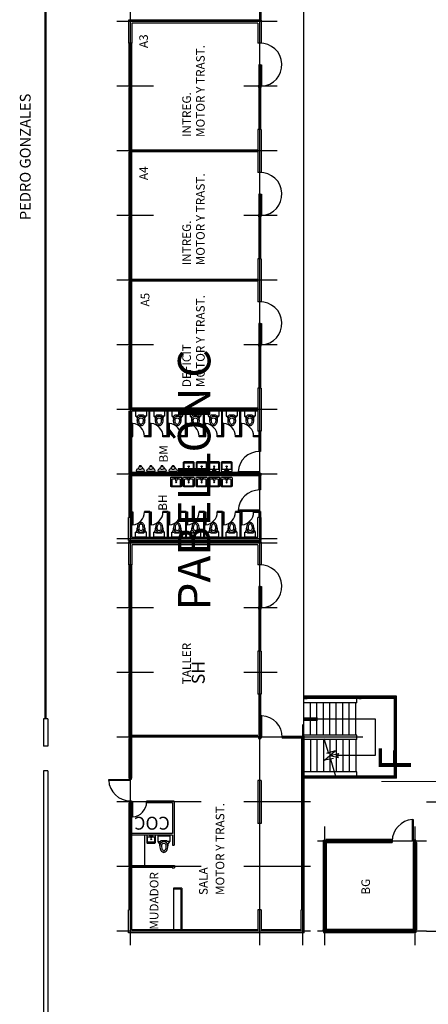
# Model space of a CAD drawing. Units: millimetres. Extents: x 66 to 1059, y 110 to 254.
# Drawn here: x 119 to 124, y 182 to 194 of the extents above; entities that cross this region are included whole.
import ezdxf

# ---------------------------------------------------------------- set-up
doc = ezdxf.new("R2010")
doc.units = ezdxf.units.MM
doc.linetypes.add('CENTRO2', pattern=[28.575, 19.05, -3.175, 3.175, -3.175])
doc.linetypes.add('LÍNEAS_OCULTAS2', pattern=[4.7625, 3.175, -1.5875])
doc.layers.get('0').update_dxf_attribs({"lineweight": 18})
for name, color, linetype, lineweight in [('0.05', 8, 'Continuous', 5), ('04', 3, 'Continuous', 40), ('TEXTO', 7, 'Continuous', 20)]:
    doc.layers.add(name, color=color, linetype=linetype, lineweight=lineweight)
for name, color, linetype in [('00 cotas', 2, 'Continuous'), ('01', 4, 'Continuous'), ('02', 7, 'Continuous'), ('03', 5, 'Continuous'), ('05', 1, 'Continuous'), ('ARTEFACTOS', 7, 'Continuous'), ('EJE', 8, 'CENTRO2'), ('PUERTAS', 4, 'Continuous'), ('SEG', 4, 'LÍNEAS_OCULTAS2')]:
    doc.layers.add(name, color=color, linetype=linetype)
doc.styles.add('ARIAL', font='arial.ttf')
doc.styles.add('VERO', font='arial.ttf')

# ---------------------------------------------------------------- blocks, each defined once
blk = doc.blocks.new('SAPLS025')
at = {"color": 0, "linetype": 'ByBlock'}
for p, q in [((0, 0.279), (0.254, 0.279)), ((0, -0.279), (0, 0.279)), ((0.203, 0.127), (0.254, 0.178)), ((0.203, -0.127), (0.203, 0.127)), ((0.254, 0.279), (0.254, 0.178)), ((0.254, 0.076), (0.283, 0.076)), ((0.254, 0.076), (0.254, -0.076)), ((0, -0.279), (0.254, -0.279)), ((0.203, -0.127), (0.254, -0.178)), ((0.254, -0.076), (0.283, -0.076)), ((0.254, -0.165), (0.254, -0.178)), ((0.254, -0.279), (0.254, -0.178)), ((0.254, -0.229), (0.279, -0.229)), ((0.279, -0.229), (0.279, -0.165))]:
    blk.add_line(p, q, dxfattribs=at)
for points in [[(0.457, -0.191, 0.063415), (0.579, -0.175, 0.076468), (0.673, -0.135, 0.107136), (0.742, -0.068, 0.147373), (0.762, 0, 0.147373), (0.742, 0.068, 0.107136), (0.673, 0.135, 0.076468), (0.579, 0.175, 0.063415), (0.457, 0.191, 0.063415)], [(0.457, -0.114, 0.063415), (0.56, -0.101, 0.076468), (0.632, -0.07, 0.107136), (0.678, -0.026, 0.147373), (0.686, 0, 0.147373), (0.678, 0.026, 0.107136), (0.632, 0.07, 0.076468), (0.56, 0.101, 0.063415), (0.457, 0.114, 0.063415)]]:
    blk.add_lwpolyline(points, format="xyb", dxfattribs=at)
for centre, radius, start, end in [((0.426, 0.417), 0.228, 221.089, 277.7989), ((0.457, 0), 0.191, 90, 156.4218), ((0.457, 0), 0.114, 90, 270), ((0.267, -0.165), 0.0127, 0, 180), ((0.426, -0.417), 0.228, 82.2011, 138.911), ((0.457, 0), 0.191, 203.5782, 270)]:
    blk.add_arc(centre, radius, start, end, dxfattribs=at)
blk = doc.blocks.new('SAPLS005')
at = {"color": 0, "linetype": 'ByBlock'}
for p, q in [((0, 0.2159), (0, -0.2159)), ((0.4191, 0.254), (0.0381, 0.254)), ((0.0508, -0.0381), (0.0508, 0.0381)), ((0.1778, 0.0127), (0.0762, 0.0381)), ((0.1016, 0.03175), (0.1016, 0.18415)), ((0.12065, 0.2032), (0.38735, 0.2032)), ((0.1778, -0.0127), (0.1778, 0.0127)), ((0.4064, 0.18415), (0.4064, -0.18415)), ((0.4572, -0.2159), (0.4572, 0.2159)), ((0.0381, -0.254), (0.4191, -0.254)), ((0.0762, -0.0381), (0.1778, -0.0127)), ((0.1016, -0.18415), (0.1016, -0.03175)), ((0.38735, -0.2032), (0.12065, -0.2032))]:
    blk.add_line(p, q, dxfattribs=at)
for centre in [(0.0635, 0.0635), (0.2413, 0), (0.0635, -0.0635)]:
    blk.add_circle(centre, 0.0254, dxfattribs=at)
for centre, radius, start, end in [((0.0381, 0.2159), 0.0381, 90, 180), ((0.12065, 0.18415), 0.01905, 90, 180), ((0.38735, 0.18415), 0.01905, 0, 90), ((0.4191, 0.2159), 0.0381, 0, 90), ((0.0381, -0.2159), 0.0381, 180, 270), ((0.12065, -0.18415), 0.01905, 180, 270), ((0.38735, -0.18415), 0.01905, 270, 0), ((0.4191, -0.2159), 0.0381, 270, 0)]:
    blk.add_arc(centre, radius, start, end, dxfattribs=at)

msp = doc.modelspace()

# ---------------------------------------------------------------- linework, layer by layer
at = {"layer": '0.05', "color": 7}
msp.add_line((128.227, 184.948), (123.403, 184.948), dxfattribs=at)
at = {"layer": '01', "color": 8}
for p, q in [((122.505, 185.447), (122.505, 195.828)), ((122.009, 193.778), (122.009, 194.243)), ((120.475, 193.51), (120.475, 193.022)), ((120.505, 193.51), (120.505, 193.022)), ((120.478, 193.022), (120.475, 193.022)), ((120.503, 193.022), (120.505, 193.022)), ((120.478, 192.997), (120.475, 192.997)), ((120.475, 192.997), (120.475, 192.272)), ((120.503, 192.997), (120.505, 192.997)), ((120.505, 192.997), (120.505, 192.272)), ((120.478, 192.272), (120.475, 192.272)), ((120.478, 192.247), (120.475, 192.247)), ((120.475, 192.247), (120.475, 191.522)), ((120.503, 192.272), (120.505, 192.272)), ((120.503, 192.247), (120.505, 192.247)), ((120.505, 192.247), (120.505, 191.522)), ((120.478, 191.522), (120.475, 191.522)), ((120.503, 191.522), (120.505, 191.522)), ((120.478, 191.497), (120.475, 191.497)), ((120.475, 191.497), (120.475, 190.772)), ((120.503, 191.497), (120.505, 191.497)), ((120.505, 191.497), (120.505, 190.772)), ((120.478, 190.772), (120.475, 190.772)), ((120.478, 190.747), (120.475, 190.747)), ((120.475, 190.747), (120.475, 190.022)), ((120.503, 190.772), (120.505, 190.772)), ((120.503, 190.747), (120.505, 190.747)), ((120.505, 190.747), (120.505, 190.022)), ((120.478, 190.022), (120.475, 190.022)), ((120.478, 189.997), (120.475, 189.997)), ((120.475, 189.997), (120.475, 189.272)), ((120.503, 190.022), (120.505, 190.022)), ((120.503, 189.997), (120.505, 189.997)), ((120.505, 189.997), (120.505, 189.272)), ((120.475, 189.247), (120.475, 188.522)), ((120.505, 189.247), (120.505, 188.525)), ((120.478, 188.522), (120.475, 188.522)), ((120.478, 188.497), (120.475, 188.497)), ((120.475, 188.497), (120.475, 188.01)), ((120.505, 188.495), (120.505, 188.01)), ((120.475, 187.46), (120.475, 186.972)), ((120.505, 187.46), (120.505, 186.972)), ((120.478, 186.972), (120.475, 186.972)), ((120.503, 186.972), (120.505, 186.972)), ((120.478, 186.947), (120.475, 186.947)), ((120.475, 186.947), (120.475, 186.222)), ((120.503, 186.947), (120.505, 186.947)), ((120.505, 186.947), (120.505, 186.222)), ((120.478, 186.222), (120.475, 186.222)), ((120.475, 186.197), (120.475, 185.472)), ((120.478, 186.197), (120.475, 186.197)), ((120.503, 186.222), (120.505, 186.222)), ((120.503, 186.197), (120.505, 186.197)), ((120.505, 186.197), (120.505, 185.472)), ((120.478, 185.472), (120.475, 185.472)), ((120.503, 185.472), (120.505, 185.472)), ((120.475, 185.447), (120.475, 184.985)), ((120.478, 185.447), (120.475, 185.447)), ((120.503, 185.447), (120.505, 185.447)), ((120.505, 185.447), (120.505, 184.985)), ((122.475, 185.447), (122.475, 184.722)), ((122.478, 185.447), (122.475, 185.447)), ((122.503, 185.447), (122.505, 185.447)), ((122.505, 185.447), (122.505, 184.722)), ((120.478, 184.985), (120.475, 184.985)), ((120.503, 184.985), (120.505, 184.985)), ((120.475, 184.697), (120.475, 183.972)), ((120.478, 184.697), (120.475, 184.697)), ((120.503, 184.697), (120.505, 184.697)), ((120.505, 184.697), (120.505, 183.972)), ((122.478, 184.722), (122.475, 184.722)), ((122.475, 184.697), (122.475, 183.972)), ((122.478, 184.697), (122.475, 184.697)), ((122.503, 184.722), (122.505, 184.722)), ((122.503, 184.697), (122.505, 184.697)), ((122.505, 184.697), (122.505, 183.972)), ((120.655, 184.326), (120.655, 183.972)), ((120.478, 183.972), (120.475, 183.972)), ((120.475, 183.947), (120.475, 183.46)), ((120.478, 183.947), (120.475, 183.947)), ((120.503, 183.972), (120.505, 183.972)), ((120.503, 183.947), (120.505, 183.947)), ((120.505, 183.947), (120.505, 183.46)), ((122.478, 183.972), (122.475, 183.972)), ((122.478, 183.947), (122.475, 183.947)), ((122.475, 183.947), (122.475, 183.46)), ((122.503, 183.972), (122.505, 183.972)), ((122.503, 183.947), (122.505, 183.947)), ((122.505, 183.947), (122.505, 183.46))]:
    msp.add_line(p, q, dxfattribs=at)
at = {"layer": '02', "color": 8}
for p, q in [((120.488, 193.51), (120.488, 193.022)), ((120.493, 193.51), (120.493, 193.022)), ((120.488, 192.997), (120.488, 192.272)), ((120.493, 192.997), (120.493, 192.272)), ((120.488, 192.247), (120.488, 191.522)), ((120.493, 192.247), (120.493, 191.522)), ((120.488, 191.497), (120.488, 190.772)), ((120.493, 191.497), (120.493, 190.772)), ((120.488, 190.747), (120.488, 190.022)), ((120.493, 190.747), (120.493, 190.022)), ((120.488, 189.997), (120.488, 189.272)), ((120.493, 189.997), (120.493, 189.272)), ((120.488, 189.247), (120.488, 188.522)), ((120.493, 189.247), (120.493, 188.522)), ((120.709, 188.955), (120.709, 189.245)), ((120.719, 188.945), (120.719, 189.245)), ((120.92, 188.955), (120.92, 189.245)), ((120.93, 188.945), (120.93, 189.245)), ((121.13, 188.955), (121.13, 189.245)), ((121.14, 188.945), (121.14, 189.245)), ((121.34, 188.955), (121.34, 189.245)), ((121.35, 188.945), (121.35, 189.245)), ((121.551, 188.955), (121.551, 189.245)), ((121.561, 188.945), (121.561, 189.245)), ((121.761, 188.955), (121.761, 189.245)), ((121.771, 188.945), (121.771, 189.245)), ((120.709, 188.955), (120.655, 188.955)), ((120.655, 188.945), (120.655, 188.955)), ((120.719, 188.945), (120.655, 188.945)), ((120.92, 188.955), (120.869, 188.955)), ((120.869, 188.945), (120.869, 188.955)), ((120.93, 188.945), (120.869, 188.945)), ((121.13, 188.955), (121.08, 188.955)), ((121.08, 188.945), (121.08, 188.955)), ((121.14, 188.945), (121.08, 188.945)), ((121.34, 188.955), (121.29, 188.955)), ((121.29, 188.945), (121.29, 188.955)), ((121.35, 188.945), (121.29, 188.945)), ((121.551, 188.955), (121.5, 188.955)), ((121.5, 188.945), (121.5, 188.955)), ((121.561, 188.945), (121.5, 188.945)), ((121.761, 188.955), (121.711, 188.955)), ((121.711, 188.945), (121.711, 188.955)), ((121.771, 188.945), (121.711, 188.945)), ((121.921, 188.945), (121.921, 188.955)), ((121.981, 188.955), (121.921, 188.955)), ((121.981, 188.945), (121.921, 188.945)), ((120.488, 188.497), (120.488, 188.01)), ((120.493, 188.497), (120.493, 188.01)), ((120.655, 188.078), (120.655, 188.068)), ((120.719, 188.078), (120.655, 188.078)), ((120.709, 188.068), (120.655, 188.068)), ((120.709, 188.068), (120.709, 187.778)), ((120.719, 188.078), (120.719, 187.778)), ((120.869, 188.078), (120.869, 188.068)), ((120.93, 188.078), (120.869, 188.078)), ((120.92, 188.068), (120.869, 188.068)), ((120.92, 188.068), (120.92, 187.778)), ((120.93, 188.078), (120.93, 187.778)), ((121.08, 188.078), (121.08, 188.068)), ((121.14, 188.078), (121.08, 188.078)), ((121.13, 188.068), (121.08, 188.068)), ((121.13, 188.068), (121.13, 187.778)), ((121.14, 188.078), (121.14, 187.778)), ((121.29, 188.078), (121.29, 188.068)), ((121.35, 188.078), (121.29, 188.078)), ((121.34, 188.068), (121.29, 188.068)), ((121.34, 188.068), (121.34, 187.778)), ((121.35, 188.078), (121.35, 187.778)), ((121.5, 188.078), (121.5, 188.068)), ((121.561, 188.078), (121.5, 188.078)), ((121.551, 188.068), (121.5, 188.068)), ((121.551, 188.068), (121.551, 187.778)), ((121.561, 188.078), (121.561, 187.778)), ((121.711, 188.078), (121.711, 188.068)), ((121.771, 188.078), (121.711, 188.078)), ((121.761, 188.068), (121.711, 188.068)), ((121.761, 188.068), (121.761, 187.778)), ((121.771, 188.078), (121.771, 187.778)), ((121.981, 188.078), (121.921, 188.078)), ((121.921, 188.078), (121.921, 188.068)), ((121.981, 188.068), (121.921, 188.068)), ((120.488, 187.46), (120.488, 186.972)), ((120.493, 187.46), (120.493, 186.972)), ((120.488, 186.947), (120.488, 186.222)), ((120.493, 186.947), (120.493, 186.222)), ((120.488, 186.197), (120.488, 185.472)), ((120.493, 186.197), (120.493, 185.472)), ((123.58, 185.935), (122.505, 185.935)), ((123.568, 185.922), (123.58, 185.935)), ((123.58, 184.985), (123.58, 185.935)), ((123.568, 185.922), (122.505, 185.922)), ((123.555, 185.91), (122.505, 185.91)), ((123.118, 185.86), (122.505, 185.86)), ((122.58, 185.485), (122.58, 185.86)), ((122.655, 185.485), (122.655, 185.86)), ((122.73, 185.485), (122.73, 185.86)), ((122.805, 185.485), (122.805, 185.86)), ((122.88, 185.485), (122.88, 185.86)), ((122.955, 185.485), (122.955, 185.86)), ((123.03, 185.485), (123.03, 185.86)), ((123.105, 185.485), (123.105, 185.86)), ((123.118, 185.86), (123.118, 185.91)), ((123.555, 185.01), (123.555, 185.91)), ((123.568, 184.997), (123.568, 185.922)), ((122.58, 185.672), (123.332, 185.672)), ((123.332, 185.672), (123.332, 185.247)), ((123.118, 185.485), (122.505, 185.485)), ((123.118, 185.435), (123.118, 185.485)), ((120.488, 185.447), (120.488, 184.985)), ((120.493, 185.447), (120.493, 184.985)), ((122.488, 185.447), (122.488, 184.722)), ((122.493, 185.447), (122.493, 184.722)), ((123.118, 185.435), (122.505, 185.435)), ((122.805, 185.435), (122.805, 185.225)), ((122.88, 185.435), (122.88, 185.06)), ((122.955, 185.435), (122.955, 185.06)), ((123.03, 185.435), (123.03, 185.06)), ((123.105, 185.435), (123.105, 185.06)), ((122.809, 185.247), (122.907, 185.27)), ((122.809, 185.247), (122.907, 185.224)), ((122.907, 185.27), (122.893, 185.247)), ((123.332, 185.247), (122.893, 185.247)), ((122.907, 185.224), (122.893, 185.247)), ((123.118, 185.06), (122.856, 185.06)), ((123.118, 185.01), (123.118, 185.06)), ((123.568, 184.997), (122.505, 184.997)), ((123.58, 184.985), (122.505, 184.985)), ((123.555, 185.01), (122.872, 185.01)), ((123.568, 184.997), (123.58, 184.985)), ((120.488, 184.697), (120.488, 183.972)), ((120.493, 184.697), (120.493, 183.972)), ((122.488, 184.697), (122.488, 183.972)), ((122.493, 184.697), (122.493, 183.972)), ((120.488, 183.947), (120.488, 183.46)), ((120.493, 183.947), (120.493, 183.46)), ((122.488, 183.947), (122.488, 183.46)), ((122.493, 183.947), (122.493, 183.46))]:
    msp.add_line(p, q, dxfattribs=at)
at = {"layer": '03', "color": 8}
for p, q in [((119.504, 185.672), (119.504, 198.143)), ((119.516, 185.672), (119.516, 198.143)), ((121.999, 193.26), (121.981, 193.26)), ((121.981, 193.26), (121.981, 193.022)), ((121.999, 193.26), (121.999, 193.022)), ((121.981, 192.997), (121.981, 192.51)), ((121.999, 192.997), (121.999, 192.51)), ((121.971, 192.268), (120.503, 192.268)), ((121.971, 192.251), (120.503, 192.251)), ((121.981, 191.76), (121.981, 191.522)), ((121.999, 191.76), (121.981, 191.76)), ((121.999, 191.76), (121.999, 191.522)), ((121.981, 191.497), (121.981, 191.01)), ((121.999, 191.497), (121.999, 191.01)), ((121.971, 190.768), (120.503, 190.768)), ((121.971, 190.751), (120.503, 190.751)), ((121.981, 190.26), (121.981, 190.022)), ((121.999, 190.26), (121.981, 190.26)), ((121.999, 190.26), (121.999, 190.022)), ((121.981, 189.997), (121.981, 189.51)), ((121.999, 189.997), (121.999, 189.51)), ((121.981, 189.01), (121.981, 188.775)), ((121.999, 189.01), (121.999, 188.775)), ((121.999, 188.775), (121.981, 188.775)), ((121.981, 188.497), (121.981, 188.328)), ((121.999, 188.497), (121.999, 188.328)), ((121.999, 188.328), (121.981, 188.328)), ((121.999, 188.078), (121.981, 188.078)), ((121.981, 188.078), (121.981, 188.01)), ((121.999, 188.078), (121.999, 188.01)), ((121.981, 187.21), (121.981, 186.972)), ((121.999, 187.21), (121.981, 187.21)), ((121.999, 187.21), (121.999, 186.972)), ((121.981, 186.947), (121.981, 186.46)), ((121.999, 186.947), (121.999, 186.46)), ((121.981, 185.96), (121.981, 185.472)), ((121.999, 185.96), (121.999, 185.472)), ((121.971, 185.481), (120.503, 185.481)), ((121.971, 185.463), (120.503, 185.463)), ((122.253, 185.468), (122.253, 185.451)), ((122.478, 185.468), (122.253, 185.468)), ((122.478, 185.451), (122.253, 185.451)), ((120.999, 184.718), (120.68, 184.718)), ((120.68, 184.718), (120.68, 184.701)), ((120.981, 184.701), (120.68, 184.701)), ((120.981, 184.701), (120.981, 184.343)), ((120.999, 184.718), (120.999, 184.21)), ((120.981, 184.343), (120.505, 184.343)), ((120.981, 184.326), (120.505, 184.326)), ((120.981, 184.326), (120.981, 184.21)), ((120.981, 184.21), (120.999, 184.21)), ((120.978, 183.968), (120.503, 183.968)), ((120.978, 183.951), (120.503, 183.951)), ((121.09, 183.71), (120.99, 183.71)), ((120.99, 183.71), (120.99, 183.697)), ((121.078, 183.697), (120.99, 183.697)), ((121.078, 183.697), (121.078, 183.228)), ((121.09, 183.71), (121.09, 183.228))]:
    msp.add_line(p, q, dxfattribs=at)
for points in [[(122.512, 185.91), (122.541, 185.91), (122.541, 185.922), (122.512, 185.922)], [(123.14, 185.91), (123.169, 185.91), (123.169, 185.922), (123.14, 185.922)], [(123.555, 185.91), (123.526, 185.91), (123.526, 185.922), (123.555, 185.922)], [(123.555, 185.91), (123.555, 185.88), (123.568, 185.88), (123.568, 185.91)], [(123.555, 185.445), (123.555, 185.475), (123.568, 185.475), (123.568, 185.445)], [(123.555, 185.01), (123.555, 185.039), (123.568, 185.039), (123.568, 185.01)], [(122.512, 185.01), (122.541, 185.01), (122.541, 184.997), (122.512, 184.997)], [(123.14, 185.01), (123.169, 185.01), (123.169, 184.997), (123.14, 184.997)], [(123.555, 185.01), (123.526, 185.01), (123.526, 184.997), (123.555, 184.997)]]:
    msp.add_lwpolyline(points, close=True, dxfattribs=at)
at = {"layer": '04', "color": 8}
for p, q in [((120.503, 189.272), (120.505, 189.275)), ((120.503, 189.247), (120.505, 189.245)), ((121.971, 189.275), (120.505, 189.275)), ((121.971, 189.245), (120.505, 189.245)), ((120.503, 188.522), (120.505, 188.525)), ((120.503, 188.497), (120.505, 188.495)), ((121.974, 188.525), (120.505, 188.525)), ((121.974, 188.495), (120.505, 188.495)), ((121.978, 188.522), (121.974, 188.525)), ((121.978, 188.497), (121.974, 188.495)), ((122.511, 185.683), (122.663, 185.683)), ((122.511, 185.661), (122.663, 185.661)), ((122.733, 184.242), (122.73, 184.24)), ((122.73, 184.24), (122.73, 183.225)), ((122.758, 184.267), (122.76, 184.27)), ((122.758, 184.242), (122.76, 184.24)), ((123.528, 184.27), (122.76, 184.27)), ((122.76, 184.24), (122.76, 183.225)), ((123.528, 184.24), (122.76, 184.24)), ((123.528, 184.24), (123.528, 184.27)), ((123.778, 184.242), (123.775, 184.24)), ((123.775, 184.24), (123.775, 183.225)), ((123.803, 184.242), (123.805, 184.24)), ((123.805, 184.24), (123.805, 183.225)), ((122.733, 183.222), (122.73, 183.225)), ((122.758, 183.222), (122.76, 183.225)), ((122.758, 183.197), (122.76, 183.195)), ((123.775, 183.225), (122.76, 183.225)), ((123.775, 183.195), (122.76, 183.195)), ((123.778, 183.222), (123.775, 183.225)), ((123.778, 183.197), (123.775, 183.195)), ((123.803, 183.222), (123.805, 183.225))]:
    msp.add_line(p, q, dxfattribs=at)
at = {"layer": '05', "color": 8}
for p, q in [((122.009, 193.778), (120.471, 193.778)), ((120.471, 193.778), (120.471, 193.51)), ((121.971, 193.741), (120.509, 193.741)), ((120.509, 193.741), (120.509, 193.51)), ((121.971, 193.741), (121.971, 193.51)), ((122.009, 193.778), (122.009, 193.51)), ((120.509, 193.51), (120.471, 193.51)), ((122.009, 193.51), (121.971, 193.51)), ((120.478, 193.022), (120.478, 192.997)), ((120.478, 193.022), (120.503, 193.022)), ((120.503, 193.022), (120.503, 192.997)), ((121.978, 193.022), (121.978, 192.997)), ((121.978, 193.022), (122.003, 193.022)), ((122.003, 193.022), (122.003, 192.997)), ((120.478, 192.997), (120.503, 192.997)), ((121.978, 192.997), (122.003, 192.997)), ((122.009, 192.51), (121.971, 192.51)), ((121.971, 192.51), (121.971, 192.01)), ((122.009, 192.51), (122.009, 192.01)), ((120.478, 192.272), (120.478, 192.247)), ((120.478, 192.272), (120.503, 192.272)), ((120.478, 192.247), (120.503, 192.247)), ((120.503, 192.272), (120.503, 192.247)), ((122.009, 192.01), (121.971, 192.01)), ((120.478, 191.522), (120.478, 191.497)), ((120.478, 191.522), (120.503, 191.522)), ((120.503, 191.522), (120.503, 191.497)), ((121.978, 191.522), (121.978, 191.497)), ((121.978, 191.522), (122.003, 191.522)), ((122.003, 191.522), (122.003, 191.497)), ((120.478, 191.497), (120.503, 191.497)), ((121.978, 191.497), (122.003, 191.497)), ((121.971, 191.01), (121.971, 190.51)), ((122.009, 191.01), (121.971, 191.01)), ((122.009, 191.01), (122.009, 190.51)), ((120.478, 190.772), (120.478, 190.747)), ((120.478, 190.772), (120.503, 190.772)), ((120.478, 190.747), (120.503, 190.747)), ((120.503, 190.772), (120.503, 190.747)), ((122.009, 190.51), (121.971, 190.51)), ((120.478, 190.022), (120.478, 189.997)), ((120.478, 190.022), (120.503, 190.022)), ((120.478, 189.997), (120.503, 189.997)), ((120.503, 190.022), (120.503, 189.997)), ((121.978, 190.022), (121.978, 189.997)), ((121.978, 190.022), (122.003, 190.022)), ((121.978, 189.997), (122.003, 189.997)), ((122.003, 190.022), (122.003, 189.997)), ((121.971, 189.51), (121.971, 189.01)), ((122.009, 189.51), (121.971, 189.51)), ((122.009, 189.51), (122.009, 189.01)), ((122.009, 189.01), (121.971, 189.01)), ((120.478, 188.522), (120.478, 188.497)), ((120.478, 188.522), (120.503, 188.522)), ((120.478, 188.497), (120.503, 188.497)), ((120.503, 188.522), (120.503, 188.497)), ((121.978, 188.522), (121.978, 188.497)), ((121.978, 188.522), (122.003, 188.522)), ((121.978, 188.497), (122.003, 188.497)), ((122.003, 188.522), (122.003, 188.497)), ((120.471, 187.741), (120.471, 188.01)), ((120.509, 188.01), (120.471, 188.01)), ((120.509, 187.778), (120.509, 188.01)), ((122.009, 188.01), (121.971, 188.01)), ((121.971, 187.778), (121.971, 188.01)), ((122.009, 188.01), (121.971, 188.01)), ((122.009, 187.741), (122.009, 188.01)), ((121.971, 187.778), (120.509, 187.778)), ((122.009, 187.741), (120.471, 187.741)), ((122.009, 187.728), (120.471, 187.728)), ((120.471, 187.728), (120.471, 187.46)), ((121.971, 187.691), (120.509, 187.691)), ((120.509, 187.691), (120.509, 187.46)), ((121.971, 187.691), (121.971, 187.46)), ((122.009, 187.728), (122.009, 187.46)), ((120.509, 187.46), (120.471, 187.46)), ((122.009, 187.46), (121.971, 187.46)), ((120.478, 186.972), (120.478, 186.947)), ((120.478, 186.972), (120.503, 186.972)), ((120.503, 186.972), (120.503, 186.947)), ((121.978, 186.972), (122.003, 186.972)), ((121.978, 186.972), (121.978, 186.947)), ((122.003, 186.972), (122.003, 186.947)), ((120.478, 186.947), (120.503, 186.947)), ((121.978, 186.947), (122.003, 186.947)), ((121.971, 186.46), (121.971, 185.96)), ((122.009, 186.46), (121.971, 186.46)), ((122.009, 186.46), (122.009, 185.96)), ((120.478, 186.222), (120.478, 186.197)), ((120.478, 186.222), (120.503, 186.222)), ((120.478, 186.197), (120.503, 186.197)), ((120.503, 186.222), (120.503, 186.197)), ((122.009, 185.96), (121.971, 185.96)), ((119.535, 185.672), (119.485, 185.672)), ((119.485, 185.672), (119.485, 185.355)), ((119.535, 185.672), (119.535, 185.355)), ((120.478, 185.472), (120.478, 185.447)), ((120.478, 185.472), (120.503, 185.472)), ((120.503, 185.472), (120.503, 185.447)), ((121.978, 185.472), (121.978, 185.447)), ((121.978, 185.472), (122.003, 185.472)), ((122.003, 185.472), (122.003, 185.447)), ((122.478, 185.472), (122.503, 185.472)), ((122.478, 185.472), (122.478, 185.447)), ((122.503, 185.472), (122.503, 185.447)), ((120.478, 185.447), (120.503, 185.447)), ((121.978, 185.447), (122.003, 185.447)), ((122.478, 185.447), (122.503, 185.447)), ((119.535, 185.355), (119.485, 185.355)), ((119.535, 185.072), (119.485, 185.072)), ((119.485, 185.072), (119.485, 182.235)), ((119.535, 185.072), (119.535, 182.235)), ((121.971, 184.96), (121.971, 184.46)), ((122.009, 184.96), (121.971, 184.96)), ((122.009, 184.96), (122.009, 184.46)), ((120.478, 184.722), (120.478, 184.697)), ((120.478, 184.722), (120.503, 184.722)), ((120.478, 184.697), (120.503, 184.697)), ((120.503, 184.722), (120.503, 184.697)), ((122.478, 184.722), (122.503, 184.722)), ((122.478, 184.722), (122.478, 184.697)), ((122.478, 184.697), (122.503, 184.697)), ((122.503, 184.722), (122.503, 184.697)), ((122.009, 184.46), (121.971, 184.46)), ((122.733, 184.242), (122.733, 184.267)), ((122.733, 184.267), (122.758, 184.267)), ((122.733, 184.242), (122.758, 184.242)), ((122.758, 184.242), (122.758, 184.267)), ((123.778, 184.242), (123.778, 184.267)), ((123.803, 184.267), (123.778, 184.267)), ((123.803, 184.242), (123.778, 184.242)), ((123.803, 184.242), (123.803, 184.267)), ((120.478, 183.972), (120.478, 183.947)), ((120.478, 183.972), (120.503, 183.972)), ((120.478, 183.947), (120.503, 183.947)), ((120.503, 183.972), (120.503, 183.947)), ((120.978, 183.972), (121.003, 183.972)), ((120.978, 183.972), (120.978, 183.947)), ((120.978, 183.947), (121.003, 183.947)), ((121.003, 183.972), (121.003, 183.947)), ((122.478, 183.972), (122.503, 183.972)), ((122.478, 183.972), (122.478, 183.947)), ((122.478, 183.947), (122.503, 183.947)), ((122.503, 183.972), (122.503, 183.947)), ((120.471, 183.191), (120.471, 183.46)), ((120.509, 183.46), (120.471, 183.46)), ((120.509, 183.228), (120.509, 183.46)), ((122.009, 183.46), (121.971, 183.46)), ((121.971, 183.46), (121.971, 183.228)), ((122.009, 183.46), (122.009, 183.228)), ((122.471, 183.228), (122.471, 183.46)), ((122.509, 183.46), (122.471, 183.46)), ((122.509, 183.191), (122.509, 183.46)), ((122.509, 183.191), (120.471, 183.191)), ((121.971, 183.228), (120.509, 183.228)), ((122.471, 183.228), (122.009, 183.228)), ((122.733, 183.222), (122.758, 183.222)), ((122.733, 183.222), (122.733, 183.197)), ((122.733, 183.197), (122.758, 183.197)), ((122.758, 183.222), (122.758, 183.197)), ((123.778, 183.222), (123.778, 183.197)), ((123.803, 183.222), (123.778, 183.222)), ((123.803, 183.197), (123.778, 183.197)), ((123.803, 183.222), (123.803, 183.197))]:
    msp.add_line(p, q, dxfattribs=at)
msp.add_lwpolyline([(120.503, 184.972), (120.503, 184.985), (120.478, 184.985), (120.478, 184.972)], close=True, dxfattribs=at)
at = {"layer": 'ARTEFACTOS', "color": 8}
for centre, radius, start, end in [((120.576, 188.552), 0.0189, 95.8572, 180), ((120.554, 188.604), 0.0389, 300.6056, 341.5915), ((120.607, 188.594), 0.016, 353.6601, 186.3399), ((120.7, 188.637), 0.0894, 210.1344, 227.6685), ((120.638, 188.552), 0.0189, 0, 84.1428), ((120.699, 188.552), 0.0189, 95.8572, 180), ((120.678, 188.604), 0.0389, 300.6056, 341.5915), ((120.73, 188.594), 0.016, 353.6601, 186.3399), ((120.824, 188.637), 0.0894, 210.1344, 227.6685), ((120.761, 188.552), 0.0189, 0, 84.1428), ((120.828, 188.552), 0.0189, 95.8572, 180), ((120.806, 188.604), 0.0389, 300.6056, 341.5915), ((120.859, 188.594), 0.016, 353.6601, 186.3399), ((120.953, 188.637), 0.0894, 210.1344, 227.6685), ((120.89, 188.552), 0.0189, 0, 84.1428), ((120.957, 188.552), 0.0189, 95.8572, 180), ((120.935, 188.604), 0.0389, 300.6056, 341.5915), ((120.988, 188.594), 0.016, 353.6601, 186.3399), ((121.081, 188.637), 0.0894, 210.1344, 227.6685), ((121.019, 188.552), 0.0189, 0, 84.1428)]:
    msp.add_arc(centre, radius, start, end, dxfattribs=at)
for points in [[(120.625, 188.578), (120.625, 188.574), (120.618, 188.569), (120.599, 188.567), (120.588, 188.572), (120.592, 188.577)], [(120.615, 188.594), (120.611, 188.6), (120.603, 188.601), (120.598, 188.591)], [(120.748, 188.578), (120.749, 188.574), (120.742, 188.569), (120.723, 188.567), (120.711, 188.572), (120.716, 188.577)], [(120.739, 188.594), (120.735, 188.6), (120.726, 188.601), (120.721, 188.591)], [(120.877, 188.578), (120.878, 188.574), (120.871, 188.569), (120.852, 188.567), (120.84, 188.572), (120.845, 188.577)], [(120.868, 188.594), (120.864, 188.6), (120.855, 188.601), (120.85, 188.591)], [(121.006, 188.578), (121.007, 188.574), (121, 188.569), (120.981, 188.567), (120.969, 188.572), (120.974, 188.577)], [(120.996, 188.594), (120.992, 188.6), (120.984, 188.601), (120.979, 188.591)], [(120.657, 188.552), (120.644, 188.544), (120.607, 188.541), (120.569, 188.544), (120.557, 188.552)], [(120.78, 188.552), (120.768, 188.544), (120.731, 188.541), (120.692, 188.544), (120.68, 188.552)], [(120.909, 188.552), (120.897, 188.544), (120.86, 188.541), (120.821, 188.544), (120.809, 188.552)], [(121.038, 188.552), (121.026, 188.544), (120.989, 188.541), (120.95, 188.544), (120.938, 188.552)]]:
    msp.add_spline(points, degree=3, dxfattribs=at)
at = {"layer": 'EJE', "color": 8}
for p, q in [((120.49, 193.924), (120.49, 183.05)), ((121.99, 193.924), (121.99, 183.05)), ((122.193, 193.76), (120.336, 193.76)), ((120.758, 193.01), (120.336, 193.01)), ((122.193, 193.01), (121.806, 193.01)), ((122.193, 192.26), (120.336, 192.26)), ((120.758, 191.51), (120.336, 191.51)), ((122.193, 191.51), (121.806, 191.51)), ((122.193, 190.76), (120.336, 190.76)), ((120.758, 190.01), (120.336, 190.01)), ((122.193, 190.01), (121.806, 190.01)), ((122.193, 189.26), (120.336, 189.26)), ((122.193, 188.51), (120.336, 188.51)), ((122.193, 187.76), (120.336, 187.76)), ((122.193, 187.71), (120.336, 187.71)), ((120.758, 186.96), (120.336, 186.96)), ((122.193, 186.96), (121.806, 186.96)), ((120.758, 186.21), (120.336, 186.21)), ((122.193, 186.21), (121.806, 186.21)), ((122.49, 185.606), (122.49, 183.05)), ((123.187, 185.46), (120.336, 185.46)), ((121.313, 184.71), (120.336, 184.71)), ((122.581, 184.71), (121.806, 184.71)), ((123.925, 184.71), (130.14, 184.71)), ((122.745, 184.426), (122.745, 183.05)), ((123.79, 184.426), (123.79, 183.05)), ((123.925, 184.255), (122.661, 184.255)), ((121.313, 183.96), (120.336, 183.96)), ((122.581, 183.96), (121.806, 183.96)), ((122.581, 183.21), (120.336, 183.21)), ((123.925, 183.21), (122.661, 183.21)), ((123.925, 183.21), (130.14, 183.21))]:
    msp.add_line(p, q, dxfattribs=at)
at = {"layer": 'PUERTAS', "color": 8}
for p, q in [((121.999, 193.26), (122.014, 193.26)), ((122.004, 193.01), (122.004, 193.26)), ((122.014, 193.26), (122.014, 193.01)), ((122.014, 193.01), (122.004, 193.01)), ((121.999, 191.76), (122.014, 191.76)), ((122.004, 191.51), (122.004, 191.76)), ((122.014, 191.76), (122.014, 191.51)), ((122.014, 191.51), (122.004, 191.51)), ((121.999, 190.26), (122.014, 190.26)), ((122.004, 190.01), (122.004, 190.26)), ((122.014, 190.26), (122.014, 190.01)), ((122.014, 190.01), (122.004, 190.01)), ((120.52, 189.1), (120.51, 189.1)), ((120.51, 189.1), (120.51, 188.95)), ((120.52, 188.95), (120.52, 189.1)), ((120.724, 189.1), (120.724, 188.95)), ((120.734, 189.1), (120.724, 189.1)), ((120.734, 188.95), (120.734, 189.1)), ((120.935, 189.1), (120.935, 188.95)), ((120.945, 189.1), (120.935, 189.1)), ((120.945, 188.95), (120.945, 189.1)), ((121.145, 189.1), (121.145, 188.95)), ((121.155, 189.1), (121.145, 189.1)), ((121.155, 188.95), (121.155, 189.1)), ((121.355, 189.1), (121.355, 188.95)), ((121.365, 189.1), (121.355, 189.1)), ((121.365, 188.95), (121.365, 189.1)), ((121.566, 189.1), (121.566, 188.95)), ((121.576, 189.1), (121.566, 189.1)), ((121.576, 188.95), (121.576, 189.1)), ((121.776, 189.1), (121.776, 188.95)), ((121.786, 189.1), (121.776, 189.1)), ((121.786, 188.95), (121.786, 189.1)), ((120.505, 188.95), (120.52, 188.95)), ((120.719, 188.95), (120.734, 188.95)), ((120.93, 188.95), (120.945, 188.95)), ((121.14, 188.95), (121.155, 188.95)), ((121.35, 188.95), (121.365, 188.95)), ((121.561, 188.95), (121.576, 188.95)), ((121.771, 188.95), (121.786, 188.95)), ((121.74, 188.54), (121.74, 188.53)), ((121.99, 188.54), (121.74, 188.54)), ((121.74, 188.53), (121.99, 188.53)), ((121.99, 188.525), (121.99, 188.54)), ((120.505, 188.073), (120.52, 188.073)), ((120.51, 187.923), (120.51, 188.073)), ((120.52, 188.073), (120.52, 187.923)), ((120.719, 188.073), (120.734, 188.073)), ((120.724, 187.923), (120.724, 188.073)), ((120.734, 188.073), (120.734, 187.923)), ((120.93, 188.073), (120.945, 188.073)), ((120.935, 187.923), (120.935, 188.073)), ((120.945, 188.073), (120.945, 187.923)), ((121.14, 188.073), (121.155, 188.073)), ((121.145, 187.923), (121.145, 188.073)), ((121.155, 188.073), (121.155, 187.923)), ((121.35, 188.073), (121.365, 188.073)), ((121.355, 187.923), (121.355, 188.073)), ((121.365, 188.073), (121.365, 187.923)), ((121.561, 188.073), (121.576, 188.073)), ((121.566, 187.923), (121.566, 188.073)), ((121.576, 188.073), (121.576, 187.923)), ((121.99, 188.093), (121.74, 188.093)), ((121.74, 188.093), (121.74, 188.083)), ((121.74, 188.083), (121.99, 188.083)), ((121.771, 188.073), (121.786, 188.073)), ((121.776, 187.923), (121.776, 188.073)), ((121.786, 188.073), (121.786, 187.923)), ((121.99, 188.078), (121.99, 188.093)), ((120.52, 187.923), (120.51, 187.923)), ((120.734, 187.923), (120.724, 187.923)), ((120.945, 187.923), (120.935, 187.923)), ((121.155, 187.923), (121.145, 187.923)), ((121.365, 187.923), (121.355, 187.923)), ((121.576, 187.923), (121.566, 187.923)), ((121.786, 187.923), (121.776, 187.923)), ((121.999, 187.21), (122.014, 187.21)), ((122.004, 186.96), (122.004, 187.21)), ((122.014, 187.21), (122.014, 186.96)), ((122.014, 186.96), (122.004, 186.96)), ((122.008, 185.71), (122.008, 185.46)), ((122.018, 185.71), (122.008, 185.71)), ((122.018, 185.46), (122.018, 185.71)), ((122.003, 185.46), (122.018, 185.46)), ((122.737, 185.447), (122.79, 185.273)), ((122.743, 185.196), (122.868, 185.302)), ((122.868, 185.302), (122.765, 185.271)), ((122.848, 185.213), (122.743, 185.196)), ((122.811, 185.206), (122.872, 185.01)), ((120.24, 184.96), (120.24, 184.97)), ((120.24, 184.97), (120.49, 184.97)), ((120.49, 184.96), (120.24, 184.96)), ((120.49, 184.972), (120.49, 184.96)), ((120.503, 184.71), (120.518, 184.71)), ((120.508, 184.535), (120.508, 184.71)), ((120.518, 184.71), (120.518, 184.535)), ((120.518, 184.535), (120.508, 184.535)), ((123.763, 184.255), (123.763, 184.505)), ((123.763, 184.505), (123.773, 184.505)), ((123.773, 184.505), (123.773, 184.255)), ((123.778, 184.255), (123.763, 184.255)), ((120.99, 183.697), (120.99, 183.228))]:
    msp.add_line(p, q, dxfattribs=at)
for centre, radius, start, end in [((121.999, 193.26), 0.25, 273.4398, 92.0058), ((121.999, 191.76), 0.25, 273.4398, 92.0058), ((121.999, 190.26), 0.25, 273.4398, 92.0058), ((120.505, 188.95), 0.15, 0, 84.2608), ((120.719, 188.95), 0.15, 0, 84.2608), ((120.93, 188.95), 0.15, 0, 84.2608), ((121.14, 188.95), 0.15, 0, 84.2608), ((121.35, 188.95), 0.15, 0, 84.2608), ((121.561, 188.95), 0.15, 0, 84.2608), ((121.771, 188.95), 0.15, 0, 84.2608), ((121.99, 188.525), 0.25, 90, 176.5602), ((121.99, 188.078), 0.25, 90, 176.5602), ((120.505, 188.073), 0.15, 275.7392, 0), ((120.719, 188.073), 0.15, 275.7392, 0), ((120.93, 188.073), 0.15, 275.7392, 0), ((121.14, 188.073), 0.15, 275.7392, 0), ((121.35, 188.073), 0.15, 275.7392, 0), ((121.561, 188.073), 0.15, 275.7392, 0), ((121.771, 188.073), 0.15, 275.7392, 0), ((121.999, 187.21), 0.25, 273.4398, 92.0058), ((122.003, 185.46), 0.25, 0, 86.5602), ((120.49, 184.972), 0.25, 182.866, 270), ((120.505, 184.71), 0.175, 274.096, 0), ((123.778, 184.255), 0.25, 93.4398, 180)]:
    msp.add_arc(centre, radius, start, end, dxfattribs=at)
at = {"layer": 'SEG', "color": 8}
for p, q in [((122.58, 185.435), (122.58, 185.06)), ((122.655, 185.435), (122.655, 185.06)), ((122.73, 185.435), (122.73, 185.06)), ((122.805, 185.225), (122.805, 185.06)), ((122.856, 185.06), (122.505, 185.06)), ((122.872, 185.01), (122.505, 185.01))]:
    msp.add_line(p, q, dxfattribs=at)

# ---------------------------------------------------------------- block references
at = {"layer": 'ARTEFACTOS', "color": 8}
for name, p, xscale, yscale, zscale, rotation in [('SAPLS025', (120.615, 189.242), -0.225, 0.225, 0.225, 90), ('SAPLS025', (120.825, 189.242), -0.225, 0.225, 0.225, 90), ('SAPLS025', (121.035, 189.242), -0.225, 0.225, 0.225, 90), ('SAPLS025', (121.246, 189.242), -0.225, 0.225, 0.225, 90), ('SAPLS025', (121.456, 189.242), -0.225, 0.225, 0.225, 90), ('SAPLS025', (121.667, 189.242), -0.225, 0.225, 0.225, 90), ('SAPLS025', (121.877, 189.242), -0.225, 0.225, 0.225, 90), ('SAPLS005', (121.168, 188.541), 0.25, 0.25, 0.25, 90), ('SAPLS005', (121.318, 188.541), 0.25, 0.25, 0.25, 90), ('SAPLS005', (121.463, 188.541), 0.25, 0.25, 0.25, 90), ('SAPLS005', (121.608, 188.541), 0.25, 0.25, 0.25, 90), ('SAPLS005', (121.023, 188.478), -0.25, 0.25, 0.25, 90), ('SAPLS005', (121.168, 188.478), -0.25, 0.25, 0.25, 90), ('SAPLS005', (121.318, 188.478), -0.25, 0.25, 0.25, 90), ('SAPLS005', (121.463, 188.478), -0.25, 0.25, 0.25, 90), ('SAPLS005', (121.608, 188.478), -0.25, 0.25, 0.25, 90), ('SAPLS025', (120.615, 187.781), 0.225, 0.225, 0.225, 90), ('SAPLS025', (120.825, 187.781), 0.225, 0.225, 0.225, 90), ('SAPLS025', (121.035, 187.781), 0.225, 0.225, 0.225, 90), ('SAPLS025', (121.246, 187.781), 0.225, 0.225, 0.225, 90), ('SAPLS025', (121.456, 187.781), 0.225, 0.225, 0.225, 90), ('SAPLS025', (121.667, 187.781), 0.225, 0.225, 0.225, 90), ('SAPLS025', (121.882, 187.781), 0.225, 0.225, 0.225, 90), ('SAPLS005', (120.732, 184.324), 0.2, 0.2, 0.2, 270), ('SAPLS025', (120.88, 184.315), 0.25, 0.25, 0.25, 270)]:
    msp.add_blockref(name, p, dxfattribs=dict(at, xscale=xscale, yscale=yscale, zscale=zscale, rotation=rotation))

# ---------------------------------------------------------------- texts
at = {"layer": '00 cotas', "style": 'VERO'}
for s, height, p in [('PABELLÓN C', 0.3763, (121.42, 186.929)), ('F', 0.376, (123.746, 185.064))]:
    msp.add_text(s, height=height, rotation=90, dxfattribs=at).set_placement(p)
at = {"layer": 'TEXTO', "color": 8, "style": 'ARIAL'}
for s, height, rotation, p in [('A3', 0.1, 90, (120.695, 193.454)), ('MOTOR Y TRAST.', 0.1, 90, (121.354, 192.422)), ('PEDRO GONZALES', 0.125, 90, (119.335, 191.458)), ('INTREG.', 0.1, 90, (121.194, 192.422)), ('A4', 0.1, 90, (120.695, 191.922)), ('MOTOR Y TRAST.', 0.1, 90, (121.354, 190.934)), ('INTREG.', 0.1, 90, (121.194, 190.934)), ('A5', 0.1, 90, (120.712, 190.456)), ('MOTOR Y TRAST.', 0.1, 90, (121.354, 189.521)), ('DEFICIT', 0.1, 90, (121.194, 189.521)), ('BM', 0.1, 90, (120.926, 188.647)), ('BH', 0.1, 90, (120.916, 188.087)), ('TALLER', 0.1, 90, (121.194, 186.075)), ('SH', 0.15, 90, (121.354, 186.075)), ('MOTOR Y TRAST.', 0.1, 90, (121.581, 183.63)), ('COC', 0.15, 180, (120.949, 184.538)), ('MUDADOR', 0.1, 90, (120.817, 183.228)), ('SALA', 0.1, 90, (121.388, 183.63)), ('BG', 0.1, 90, (123.271, 183.634))]:
    msp.add_text(s, height=height, rotation=rotation, dxfattribs=at).set_placement(p)

doc.saveas('drawing.dxf')
